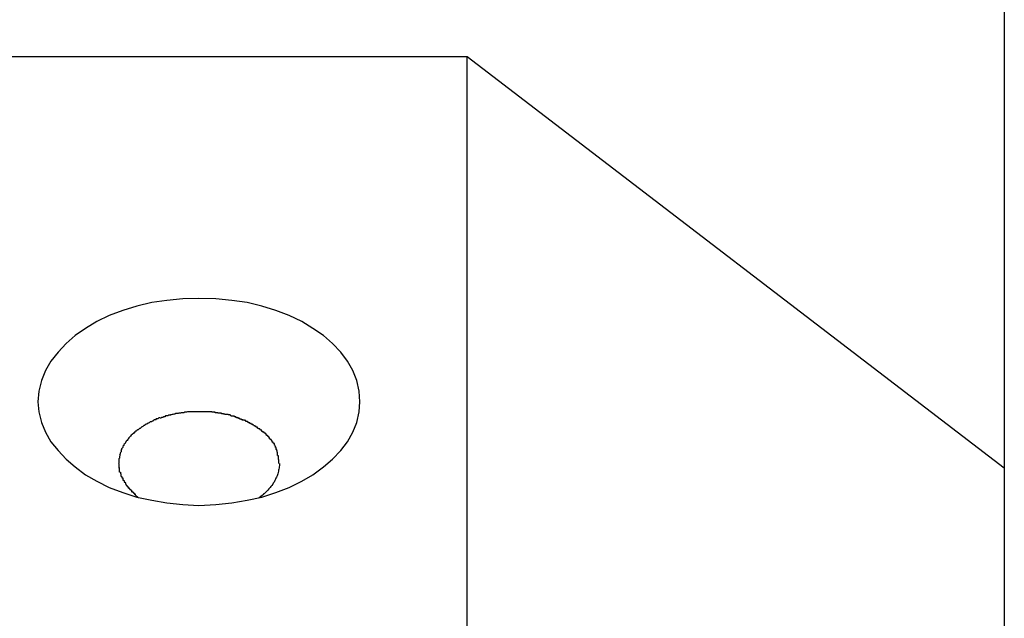
# Model space of a CAD drawing. Extents: x -46.2 to 46.2, y -24.7 to 24.7.
# Drawn here: x -10.6 to -10.3, y -14.7 to -14.5 of the extents above; entities that cross this region are included whole.
import ezdxf

# ---------------------------------------------------------------- set-up
doc = ezdxf.new("R2010")
doc.units = 0
doc.layers.get('0').update_dxf_attribs({"linetype": 'CONTINUOUS'})

msp = doc.modelspace()

# ---------------------------------------------------------------- linework, layer by layer
at = {"color": 0}
for points in [[(-10.2774, -14.4016), (-10.2774, -14.6367)], [(-10.4775, -14.4834), (-19.0799, -14.4834)], [(-10.4775, -14.9978), (-10.4775, -14.4834)], [(-10.2774, -14.6367), (-10.4775, -14.4834)], [(-10.5176, -14.612), (-10.5176, -14.612), (-10.5178, -14.608), (-10.5187, -14.6041), (-10.5201, -14.6004), (-10.5222, -14.5969), (-10.5246, -14.5935), (-10.5277, -14.5903), (-10.5311, -14.5873), (-10.5351, -14.5847), (-10.5392, -14.5821), (-10.5439, -14.5799), (-10.5488, -14.578), (-10.5541, -14.5764), (-10.5595, -14.575), (-10.5653, -14.5742), (-10.5712, -14.5736), (-10.5775, -14.5735), (-10.5775, -14.5735), (-10.5835, -14.5736), (-10.5894, -14.5742), (-10.5951, -14.575), (-10.6007, -14.5764), (-10.6059, -14.578), (-10.6109, -14.5799), (-10.6155, -14.5821), (-10.6198, -14.5847), (-10.6236, -14.5873), (-10.627, -14.5903), (-10.63, -14.5935), (-10.6327, -14.5969), (-10.6347, -14.6004), (-10.6362, -14.6041), (-10.6371, -14.608), (-10.6375, -14.612), (-10.6375, -14.612), (-10.6371, -14.6158), (-10.6362, -14.6197), (-10.6347, -14.6233), (-10.6327, -14.6269), (-10.63, -14.6302), (-10.627, -14.6334), (-10.6236, -14.6363), (-10.6198, -14.6392), (-10.6155, -14.6416), (-10.6109, -14.6439), (-10.6059, -14.6458), (-10.6007, -14.6475), (-10.5951, -14.6487), (-10.5894, -14.6497), (-10.5835, -14.6503), (-10.5775, -14.6506), (-10.5775, -14.6506), (-10.5712, -14.6503), (-10.5653, -14.6497), (-10.5595, -14.6487), (-10.5541, -14.6475), (-10.5488, -14.6458), (-10.5439, -14.6439), (-10.5392, -14.6416), (-10.5351, -14.6392), (-10.5311, -14.6363), (-10.5277, -14.6334), (-10.5246, -14.6302), (-10.5222, -14.6269), (-10.5201, -14.6233), (-10.5187, -14.6197), (-10.5178, -14.6158), (-10.5176, -14.612)], [(-10.5176, -14.612), (-10.5176, -14.612), (-10.5178, -14.608), (-10.5187, -14.6041), (-10.5201, -14.6004), (-10.5222, -14.5969), (-10.5246, -14.5935), (-10.5277, -14.5903), (-10.5311, -14.5873), (-10.5351, -14.5847), (-10.5392, -14.5821), (-10.5439, -14.5799), (-10.5488, -14.578), (-10.5541, -14.5764), (-10.5595, -14.575), (-10.5653, -14.5742), (-10.5712, -14.5736), (-10.5775, -14.5735), (-10.5775, -14.5735), (-10.5835, -14.5736), (-10.5894, -14.5742), (-10.5951, -14.575), (-10.6007, -14.5764), (-10.6059, -14.578), (-10.6109, -14.5799), (-10.6155, -14.5821), (-10.6198, -14.5847), (-10.6236, -14.5873), (-10.627, -14.5903), (-10.63, -14.5935), (-10.6327, -14.5969), (-10.6347, -14.6004), (-10.6362, -14.6041), (-10.6371, -14.608), (-10.6375, -14.612), (-10.6375, -14.612), (-10.6371, -14.6158), (-10.6362, -14.6197), (-10.6347, -14.6233), (-10.6327, -14.6269), (-10.63, -14.6302), (-10.627, -14.6334), (-10.6236, -14.6363), (-10.6198, -14.6392), (-10.6155, -14.6416), (-10.6109, -14.6439), (-10.6059, -14.6458), (-10.6007, -14.6475), (-10.5951, -14.6487), (-10.5894, -14.6497), (-10.5835, -14.6503), (-10.5775, -14.6506), (-10.5775, -14.6506), (-10.5712, -14.6503), (-10.5653, -14.6497), (-10.5595, -14.6487), (-10.5541, -14.6475), (-10.5488, -14.6458), (-10.5439, -14.6439), (-10.5392, -14.6416), (-10.5351, -14.6392), (-10.5311, -14.6363), (-10.5277, -14.6334), (-10.5246, -14.6302), (-10.5222, -14.6269), (-10.5201, -14.6233), (-10.5187, -14.6197), (-10.5178, -14.6158), (-10.5176, -14.612)], [(-10.5863, -14.6166), (-10.5863, -14.6166), (-10.5863, -14.6166), (-10.5863, -14.6166), (-10.5863, -14.6166), (-10.5866, -14.6166), (-10.5866, -14.6166), (-10.5869, -14.6166), (-10.5869, -14.6166), (-10.5872, -14.6168), (-10.5872, -14.6168), (-10.5875, -14.6168), (-10.5875, -14.6168), (-10.5878, -14.6169), (-10.5878, -14.6169), (-10.5881, -14.6169), (-10.5881, -14.6169), (-10.5884, -14.6171)], [(-10.5863, -14.6166), (-10.5863, -14.6166), (-10.5863, -14.6166), (-10.5863, -14.6166), (-10.5863, -14.6166), (-10.5866, -14.6166), (-10.5866, -14.6166), (-10.5869, -14.6166), (-10.5869, -14.6166), (-10.5872, -14.6168), (-10.5872, -14.6168), (-10.5875, -14.6168), (-10.5875, -14.6168), (-10.5878, -14.6169), (-10.5878, -14.6169), (-10.5881, -14.6169), (-10.5881, -14.6169), (-10.5884, -14.6171)], [(-10.5844, -14.6163), (-10.5844, -14.6163), (-10.5844, -14.6163), (-10.5844, -14.6163), (-10.5844, -14.6163), (-10.5847, -14.6163), (-10.5847, -14.6163), (-10.585, -14.6163), (-10.585, -14.6163), (-10.5853, -14.6164), (-10.5853, -14.6164), (-10.5856, -14.6164), (-10.5856, -14.6164), (-10.5859, -14.6164), (-10.5859, -14.6164), (-10.5862, -14.6164), (-10.5862, -14.6164), (-10.5865, -14.6166)], [(-10.5844, -14.6163), (-10.5844, -14.6163), (-10.5844, -14.6163), (-10.5844, -14.6163), (-10.5844, -14.6163), (-10.5847, -14.6163), (-10.5847, -14.6163), (-10.585, -14.6163), (-10.585, -14.6163), (-10.5853, -14.6164), (-10.5853, -14.6164), (-10.5856, -14.6164), (-10.5856, -14.6164), (-10.5859, -14.6164), (-10.5859, -14.6164), (-10.5862, -14.6164), (-10.5862, -14.6164), (-10.5865, -14.6166)], [(-10.5821, -14.6159), (-10.5821, -14.6159), (-10.5821, -14.6159), (-10.5822, -14.6159), (-10.5822, -14.6159), (-10.5825, -14.6159), (-10.5825, -14.6159), (-10.5828, -14.6159), (-10.5828, -14.6159), (-10.5831, -14.6161), (-10.5831, -14.6161), (-10.5834, -14.6161), (-10.5834, -14.6161), (-10.5837, -14.6161), (-10.5837, -14.6161), (-10.584, -14.6161), (-10.5841, -14.6161), (-10.5844, -14.6163)], [(-10.5821, -14.6159), (-10.5821, -14.6159), (-10.5821, -14.6159), (-10.5822, -14.6159), (-10.5822, -14.6159), (-10.5825, -14.6159), (-10.5825, -14.6159), (-10.5828, -14.6159), (-10.5828, -14.6159), (-10.5831, -14.6161), (-10.5831, -14.6161), (-10.5834, -14.6161), (-10.5834, -14.6161), (-10.5837, -14.6161), (-10.5837, -14.6161), (-10.584, -14.6161), (-10.5841, -14.6161), (-10.5844, -14.6163)], [(-10.5798, -14.6157), (-10.5798, -14.6157), (-10.5798, -14.6157), (-10.58, -14.6157), (-10.58, -14.6157), (-10.5803, -14.6157), (-10.5803, -14.6157), (-10.5806, -14.6157), (-10.5806, -14.6157), (-10.5809, -14.6157), (-10.5809, -14.6157), (-10.5812, -14.6157), (-10.5812, -14.6157), (-10.5815, -14.6157), (-10.5815, -14.6157), (-10.5818, -14.6157), (-10.5818, -14.6157), (-10.5821, -14.6159)], [(-10.5798, -14.6157), (-10.5798, -14.6157), (-10.5798, -14.6157), (-10.58, -14.6157), (-10.58, -14.6157), (-10.5803, -14.6157), (-10.5803, -14.6157), (-10.5806, -14.6157), (-10.5806, -14.6157), (-10.5809, -14.6157), (-10.5809, -14.6157), (-10.5812, -14.6157), (-10.5812, -14.6157), (-10.5815, -14.6157), (-10.5815, -14.6157), (-10.5818, -14.6157), (-10.5818, -14.6157), (-10.5821, -14.6159)], [(-10.5774, -14.6157), (-10.5774, -14.6157), (-10.5774, -14.6157), (-10.5777, -14.6157), (-10.5777, -14.6157), (-10.578, -14.6157), (-10.578, -14.6157), (-10.5783, -14.6157), (-10.5783, -14.6157), (-10.5786, -14.6157), (-10.5786, -14.6157), (-10.5789, -14.6157), (-10.5789, -14.6157), (-10.5792, -14.6157), (-10.5792, -14.6157), (-10.5795, -14.6157), (-10.5796, -14.6157), (-10.5799, -14.6157)], [(-10.5774, -14.6157), (-10.5774, -14.6157), (-10.5774, -14.6157), (-10.5777, -14.6157), (-10.5777, -14.6157), (-10.578, -14.6157), (-10.578, -14.6157), (-10.5783, -14.6157), (-10.5783, -14.6157), (-10.5786, -14.6157), (-10.5786, -14.6157), (-10.5789, -14.6157), (-10.5789, -14.6157), (-10.5792, -14.6157), (-10.5792, -14.6157), (-10.5795, -14.6157), (-10.5796, -14.6157), (-10.5799, -14.6157)], [(-10.5752, -14.6157), (-10.5752, -14.6157), (-10.5752, -14.6157), (-10.5754, -14.6157), (-10.5754, -14.6157), (-10.5757, -14.6157), (-10.5757, -14.6157), (-10.576, -14.6157), (-10.576, -14.6157), (-10.5763, -14.6157), (-10.5763, -14.6157), (-10.5766, -14.6157), (-10.5766, -14.6157), (-10.5769, -14.6157), (-10.5769, -14.6157), (-10.5772, -14.6157), (-10.5773, -14.6157), (-10.5776, -14.6157)], [(-10.5752, -14.6157), (-10.5752, -14.6157), (-10.5752, -14.6157), (-10.5754, -14.6157), (-10.5754, -14.6157), (-10.5757, -14.6157), (-10.5757, -14.6157), (-10.576, -14.6157), (-10.576, -14.6157), (-10.5763, -14.6157), (-10.5763, -14.6157), (-10.5766, -14.6157), (-10.5766, -14.6157), (-10.5769, -14.6157), (-10.5769, -14.6157), (-10.5772, -14.6157), (-10.5773, -14.6157), (-10.5776, -14.6157)], [(-10.5727, -14.6159), (-10.5727, -14.6159), (-10.5727, -14.6157), (-10.5729, -14.6157), (-10.5729, -14.6157), (-10.5732, -14.6157), (-10.5732, -14.6157), (-10.5735, -14.6157), (-10.5735, -14.6157), (-10.5738, -14.6157), (-10.5738, -14.6157), (-10.5741, -14.6157), (-10.5741, -14.6157), (-10.5744, -14.6157), (-10.5744, -14.6157), (-10.5747, -14.6157), (-10.5749, -14.6157), (-10.5752, -14.6157)], [(-10.5727, -14.6159), (-10.5727, -14.6159), (-10.5727, -14.6157), (-10.5729, -14.6157), (-10.5729, -14.6157), (-10.5732, -14.6157), (-10.5732, -14.6157), (-10.5735, -14.6157), (-10.5735, -14.6157), (-10.5738, -14.6157), (-10.5738, -14.6157), (-10.5741, -14.6157), (-10.5741, -14.6157), (-10.5744, -14.6157), (-10.5744, -14.6157), (-10.5747, -14.6157), (-10.5749, -14.6157), (-10.5752, -14.6157)], [(-10.5704, -14.6163), (-10.5704, -14.6163), (-10.5704, -14.6161), (-10.5705, -14.6161), (-10.5705, -14.6161), (-10.5708, -14.6161), (-10.5708, -14.6161), (-10.5711, -14.6161), (-10.5711, -14.6161), (-10.5714, -14.6161), (-10.5714, -14.6159), (-10.5717, -14.6159), (-10.5717, -14.6159), (-10.572, -14.6159), (-10.572, -14.6159), (-10.5723, -14.6159), (-10.5724, -14.6159), (-10.5727, -14.6159)], [(-10.5704, -14.6163), (-10.5704, -14.6163), (-10.5704, -14.6161), (-10.5705, -14.6161), (-10.5705, -14.6161), (-10.5708, -14.6161), (-10.5708, -14.6161), (-10.5711, -14.6161), (-10.5711, -14.6161), (-10.5714, -14.6161), (-10.5714, -14.6159), (-10.5717, -14.6159), (-10.5717, -14.6159), (-10.572, -14.6159), (-10.572, -14.6159), (-10.5723, -14.6159), (-10.5724, -14.6159), (-10.5727, -14.6159)], [(-10.5679, -14.6168), (-10.5679, -14.6168), (-10.5679, -14.6166), (-10.568, -14.6166), (-10.568, -14.6166), (-10.5683, -14.6166), (-10.5683, -14.6165), (-10.5686, -14.6165), (-10.5688, -14.6165), (-10.5691, -14.6165), (-10.5691, -14.6163), (-10.5694, -14.6163), (-10.5694, -14.6163), (-10.5697, -14.6163), (-10.5697, -14.6163), (-10.57, -14.6163), (-10.5701, -14.6163), (-10.5704, -14.6163)], [(-10.5679, -14.6168), (-10.5679, -14.6168), (-10.5679, -14.6166), (-10.568, -14.6166), (-10.568, -14.6166), (-10.5683, -14.6166), (-10.5683, -14.6165), (-10.5686, -14.6165), (-10.5688, -14.6165), (-10.5691, -14.6165), (-10.5691, -14.6163), (-10.5694, -14.6163), (-10.5694, -14.6163), (-10.5697, -14.6163), (-10.5697, -14.6163), (-10.57, -14.6163), (-10.5701, -14.6163), (-10.5704, -14.6163)], [(-10.5656, -14.6173), (-10.5656, -14.6173), (-10.5656, -14.617), (-10.5657, -14.617), (-10.5657, -14.617), (-10.566, -14.617), (-10.566, -14.6169), (-10.5663, -14.6169), (-10.5663, -14.6169), (-10.5666, -14.6169), (-10.5666, -14.6167), (-10.5669, -14.6167), (-10.5669, -14.6167), (-10.5672, -14.6167), (-10.5672, -14.6167), (-10.5675, -14.6167), (-10.5676, -14.6167), (-10.5679, -14.6167)], [(-10.5656, -14.6173), (-10.5656, -14.6173), (-10.5656, -14.617), (-10.5657, -14.617), (-10.5657, -14.617), (-10.566, -14.617), (-10.566, -14.6169), (-10.5663, -14.6169), (-10.5663, -14.6169), (-10.5666, -14.6169), (-10.5666, -14.6167), (-10.5669, -14.6167), (-10.5669, -14.6167), (-10.5672, -14.6167), (-10.5672, -14.6167), (-10.5675, -14.6167), (-10.5676, -14.6167), (-10.5679, -14.6167)], [(-10.5968, -14.6204), (-10.5968, -14.6204), (-10.5968, -14.6204), (-10.5968, -14.6204), (-10.5968, -14.6204), (-10.5971, -14.6204), (-10.5971, -14.6204), (-10.5972, -14.6204), (-10.5972, -14.6204), (-10.5975, -14.6206), (-10.5975, -14.6206), (-10.5975, -14.6206), (-10.5975, -14.6206), (-10.5978, -14.6208), (-10.5978, -14.6208), (-10.598, -14.6208), (-10.598, -14.6208), (-10.5983, -14.6211)], [(-10.5968, -14.6204), (-10.5968, -14.6204), (-10.5968, -14.6204), (-10.5968, -14.6204), (-10.5968, -14.6204), (-10.5971, -14.6204), (-10.5971, -14.6204), (-10.5972, -14.6204), (-10.5972, -14.6204), (-10.5975, -14.6206), (-10.5975, -14.6206), (-10.5975, -14.6206), (-10.5975, -14.6206), (-10.5978, -14.6208), (-10.5978, -14.6208), (-10.598, -14.6208), (-10.598, -14.6208), (-10.5983, -14.6211)], [(-10.5952, -14.6195), (-10.5952, -14.6195), (-10.5952, -14.6195), (-10.5952, -14.6195), (-10.5952, -14.6195), (-10.5955, -14.6195), (-10.5955, -14.6195), (-10.5957, -14.6195), (-10.5957, -14.6195), (-10.596, -14.6198), (-10.596, -14.6198), (-10.596, -14.6198), (-10.596, -14.6198), (-10.5963, -14.62), (-10.5963, -14.62), (-10.5966, -14.62), (-10.5966, -14.62), (-10.5969, -14.6203)], [(-10.5952, -14.6195), (-10.5952, -14.6195), (-10.5952, -14.6195), (-10.5952, -14.6195), (-10.5952, -14.6195), (-10.5955, -14.6195), (-10.5955, -14.6195), (-10.5957, -14.6195), (-10.5957, -14.6195), (-10.596, -14.6198), (-10.596, -14.6198), (-10.596, -14.6198), (-10.596, -14.6198), (-10.5963, -14.62), (-10.5963, -14.62), (-10.5966, -14.62), (-10.5966, -14.62), (-10.5969, -14.6203)], [(-10.5936, -14.6187), (-10.5936, -14.6187), (-10.5936, -14.6187), (-10.5936, -14.6187), (-10.5936, -14.6187), (-10.5939, -14.6187), (-10.5939, -14.6187), (-10.5941, -14.6187), (-10.5941, -14.6187), (-10.5944, -14.619), (-10.5944, -14.619), (-10.5944, -14.619), (-10.5944, -14.619), (-10.5947, -14.6192), (-10.5947, -14.6192), (-10.5949, -14.6192), (-10.5949, -14.6192), (-10.5952, -14.6195)], [(-10.5936, -14.6187), (-10.5936, -14.6187), (-10.5936, -14.6187), (-10.5936, -14.6187), (-10.5936, -14.6187), (-10.5939, -14.6187), (-10.5939, -14.6187), (-10.5941, -14.6187), (-10.5941, -14.6187), (-10.5944, -14.619), (-10.5944, -14.619), (-10.5944, -14.619), (-10.5944, -14.619), (-10.5947, -14.6192), (-10.5947, -14.6192), (-10.5949, -14.6192), (-10.5949, -14.6192), (-10.5952, -14.6195)], [(-10.592, -14.618), (-10.592, -14.618), (-10.592, -14.618), (-10.592, -14.618), (-10.592, -14.618), (-10.5923, -14.618), (-10.5923, -14.618), (-10.5925, -14.618), (-10.5925, -14.618), (-10.5928, -14.6183), (-10.5928, -14.6183), (-10.5928, -14.6183), (-10.5928, -14.6183), (-10.5931, -14.6184), (-10.5931, -14.6184), (-10.5934, -14.6184), (-10.5934, -14.6184), (-10.5937, -14.6187)], [(-10.592, -14.618), (-10.592, -14.618), (-10.592, -14.618), (-10.592, -14.618), (-10.592, -14.618), (-10.5923, -14.618), (-10.5923, -14.618), (-10.5925, -14.618), (-10.5925, -14.618), (-10.5928, -14.6183), (-10.5928, -14.6183), (-10.5928, -14.6183), (-10.5928, -14.6183), (-10.5931, -14.6184), (-10.5931, -14.6184), (-10.5934, -14.6184), (-10.5934, -14.6184), (-10.5937, -14.6187)], [(-10.5902, -14.6176), (-10.5902, -14.6176), (-10.5902, -14.6176), (-10.5902, -14.6176), (-10.5902, -14.6176), (-10.5905, -14.6176), (-10.5905, -14.6176), (-10.5907, -14.6176), (-10.5907, -14.6176), (-10.591, -14.6178), (-10.591, -14.6178), (-10.591, -14.6178), (-10.591, -14.6178), (-10.5913, -14.6179), (-10.5913, -14.6179), (-10.5915, -14.6179), (-10.5915, -14.6179), (-10.5918, -14.6182)], [(-10.5902, -14.6176), (-10.5902, -14.6176), (-10.5902, -14.6176), (-10.5902, -14.6176), (-10.5902, -14.6176), (-10.5905, -14.6176), (-10.5905, -14.6176), (-10.5907, -14.6176), (-10.5907, -14.6176), (-10.591, -14.6178), (-10.591, -14.6178), (-10.591, -14.6178), (-10.591, -14.6178), (-10.5913, -14.6179), (-10.5913, -14.6179), (-10.5915, -14.6179), (-10.5915, -14.6179), (-10.5918, -14.6182)], [(-10.5883, -14.617), (-10.5883, -14.617), (-10.5883, -14.617), (-10.5883, -14.617), (-10.5883, -14.617), (-10.5886, -14.617), (-10.5886, -14.617), (-10.5888, -14.617), (-10.5888, -14.617), (-10.5891, -14.6172), (-10.5891, -14.6172), (-10.5893, -14.6172), (-10.5893, -14.6172), (-10.5896, -14.6173), (-10.5896, -14.6173), (-10.5899, -14.6173), (-10.5899, -14.6173), (-10.5902, -14.6176)], [(-10.5883, -14.617), (-10.5883, -14.617), (-10.5883, -14.617), (-10.5883, -14.617), (-10.5883, -14.617), (-10.5886, -14.617), (-10.5886, -14.617), (-10.5888, -14.617), (-10.5888, -14.617), (-10.5891, -14.6172), (-10.5891, -14.6172), (-10.5893, -14.6172), (-10.5893, -14.6172), (-10.5896, -14.6173), (-10.5896, -14.6173), (-10.5899, -14.6173), (-10.5899, -14.6173), (-10.5902, -14.6176)], [(-10.5633, -14.6181), (-10.5633, -14.6181), (-10.5633, -14.6178), (-10.5634, -14.6178), (-10.5634, -14.6178), (-10.5637, -14.6178), (-10.5637, -14.6176), (-10.564, -14.6176), (-10.564, -14.6176), (-10.5643, -14.6176), (-10.5643, -14.6174), (-10.5646, -14.6174), (-10.5646, -14.6174), (-10.5649, -14.6174), (-10.5649, -14.6174), (-10.5652, -14.6174), (-10.5653, -14.6174), (-10.5656, -14.6174)], [(-10.5633, -14.6181), (-10.5633, -14.6181), (-10.5633, -14.6178), (-10.5634, -14.6178), (-10.5634, -14.6178), (-10.5637, -14.6178), (-10.5637, -14.6176), (-10.564, -14.6176), (-10.564, -14.6176), (-10.5643, -14.6176), (-10.5643, -14.6174), (-10.5646, -14.6174), (-10.5646, -14.6174), (-10.5649, -14.6174), (-10.5649, -14.6174), (-10.5652, -14.6174), (-10.5653, -14.6174), (-10.5656, -14.6174)], [(-10.5611, -14.619), (-10.5611, -14.619), (-10.5611, -14.6187), (-10.5613, -14.6187), (-10.5613, -14.6187), (-10.5616, -14.6187), (-10.5616, -14.6185), (-10.5619, -14.6185), (-10.5619, -14.6185), (-10.5622, -14.6185), (-10.5622, -14.6182), (-10.5625, -14.6182), (-10.5625, -14.6182), (-10.5628, -14.6182), (-10.5628, -14.618), (-10.5631, -14.618), (-10.5631, -14.618), (-10.5634, -14.618)], [(-10.5611, -14.619), (-10.5611, -14.619), (-10.5611, -14.6187), (-10.5613, -14.6187), (-10.5613, -14.6187), (-10.5616, -14.6187), (-10.5616, -14.6185), (-10.5619, -14.6185), (-10.5619, -14.6185), (-10.5622, -14.6185), (-10.5622, -14.6182), (-10.5625, -14.6182), (-10.5625, -14.6182), (-10.5628, -14.6182), (-10.5628, -14.618), (-10.5631, -14.618), (-10.5631, -14.618), (-10.5634, -14.618)], [(-10.5591, -14.6198), (-10.5591, -14.6198), (-10.5591, -14.6195), (-10.5591, -14.6195), (-10.5591, -14.6195), (-10.5594, -14.6195), (-10.5594, -14.6193), (-10.5597, -14.6193), (-10.5597, -14.6193), (-10.56, -14.6193), (-10.56, -14.619), (-10.5602, -14.619), (-10.5602, -14.619), (-10.5605, -14.619), (-10.5605, -14.6189), (-10.5608, -14.6189), (-10.5608, -14.6189), (-10.5611, -14.6189)], [(-10.5591, -14.6198), (-10.5591, -14.6198), (-10.5591, -14.6195), (-10.5591, -14.6195), (-10.5591, -14.6195), (-10.5594, -14.6195), (-10.5594, -14.6193), (-10.5597, -14.6193), (-10.5597, -14.6193), (-10.56, -14.6193), (-10.56, -14.619), (-10.5602, -14.619), (-10.5602, -14.619), (-10.5605, -14.619), (-10.5605, -14.6189), (-10.5608, -14.6189), (-10.5608, -14.6189), (-10.5611, -14.6189)], [(-10.5572, -14.6209), (-10.5572, -14.6209), (-10.5572, -14.6206), (-10.5572, -14.6206), (-10.5572, -14.6206), (-10.5575, -14.6206), (-10.5575, -14.6204), (-10.5577, -14.6204), (-10.5577, -14.6204), (-10.558, -14.6204), (-10.558, -14.6201), (-10.5582, -14.6201), (-10.5582, -14.6201), (-10.5585, -14.6201), (-10.5585, -14.6199), (-10.5587, -14.6199), (-10.5587, -14.6199), (-10.559, -14.6199)], [(-10.5572, -14.6209), (-10.5572, -14.6209), (-10.5572, -14.6206), (-10.5572, -14.6206), (-10.5572, -14.6206), (-10.5575, -14.6206), (-10.5575, -14.6204), (-10.5577, -14.6204), (-10.5577, -14.6204), (-10.558, -14.6204), (-10.558, -14.6201), (-10.5582, -14.6201), (-10.5582, -14.6201), (-10.5585, -14.6201), (-10.5585, -14.6199), (-10.5587, -14.6199), (-10.5587, -14.6199), (-10.559, -14.6199)], [(-10.6013, -14.6233), (-10.6013, -14.6233), (-10.6013, -14.6233), (-10.6013, -14.6233), (-10.6013, -14.6233), (-10.6016, -14.6235), (-10.6016, -14.6235), (-10.6016, -14.6235), (-10.6016, -14.6235), (-10.6019, -14.6238), (-10.6019, -14.6238), (-10.6019, -14.6238), (-10.6019, -14.6238), (-10.6022, -14.6241), (-10.6022, -14.6241), (-10.6024, -14.6242), (-10.6024, -14.6242), (-10.6027, -14.6245)], [(-10.6013, -14.6233), (-10.6013, -14.6233), (-10.6013, -14.6233), (-10.6013, -14.6233), (-10.6013, -14.6233), (-10.6016, -14.6235), (-10.6016, -14.6235), (-10.6016, -14.6235), (-10.6016, -14.6235), (-10.6019, -14.6238), (-10.6019, -14.6238), (-10.6019, -14.6238), (-10.6019, -14.6238), (-10.6022, -14.6241), (-10.6022, -14.6241), (-10.6024, -14.6242), (-10.6024, -14.6242), (-10.6027, -14.6245)], [(-10.5999, -14.6222), (-10.5999, -14.6222), (-10.5999, -14.6222), (-10.5999, -14.6222), (-10.5999, -14.6222), (-10.6002, -14.6224), (-10.6002, -14.6224), (-10.6003, -14.6224), (-10.6003, -14.6224), (-10.6006, -14.6227), (-10.6006, -14.6227), (-10.6006, -14.6227), (-10.6006, -14.6227), (-10.6009, -14.6229), (-10.6009, -14.6229), (-10.6011, -14.6229), (-10.6011, -14.6229), (-10.6014, -14.6232)], [(-10.5999, -14.6222), (-10.5999, -14.6222), (-10.5999, -14.6222), (-10.5999, -14.6222), (-10.5999, -14.6222), (-10.6002, -14.6224), (-10.6002, -14.6224), (-10.6003, -14.6224), (-10.6003, -14.6224), (-10.6006, -14.6227), (-10.6006, -14.6227), (-10.6006, -14.6227), (-10.6006, -14.6227), (-10.6009, -14.6229), (-10.6009, -14.6229), (-10.6011, -14.6229), (-10.6011, -14.6229), (-10.6014, -14.6232)], [(-10.5984, -14.6212), (-10.5984, -14.6212), (-10.5984, -14.6212), (-10.5984, -14.6212), (-10.5984, -14.6212), (-10.5987, -14.6214), (-10.5987, -14.6214), (-10.5988, -14.6214), (-10.5988, -14.6214), (-10.5991, -14.6217), (-10.5991, -14.6217), (-10.5991, -14.6217), (-10.5991, -14.6217), (-10.5994, -14.6219), (-10.5994, -14.6219), (-10.5996, -14.6219), (-10.5996, -14.6219), (-10.5999, -14.6222)], [(-10.5984, -14.6212), (-10.5984, -14.6212), (-10.5984, -14.6212), (-10.5984, -14.6212), (-10.5984, -14.6212), (-10.5987, -14.6214), (-10.5987, -14.6214), (-10.5988, -14.6214), (-10.5988, -14.6214), (-10.5991, -14.6217), (-10.5991, -14.6217), (-10.5991, -14.6217), (-10.5991, -14.6217), (-10.5994, -14.6219), (-10.5994, -14.6219), (-10.5996, -14.6219), (-10.5996, -14.6219), (-10.5999, -14.6222)], [(-10.5554, -14.6221), (-10.5554, -14.6221), (-10.5554, -14.6218), (-10.5554, -14.6218), (-10.5554, -14.6218), (-10.5557, -14.6218), (-10.5557, -14.6215), (-10.5559, -14.6215), (-10.5559, -14.6215), (-10.5562, -14.6215), (-10.5562, -14.6212), (-10.5562, -14.6212), (-10.5562, -14.6212), (-10.5565, -14.6212), (-10.5565, -14.621), (-10.5568, -14.621), (-10.5568, -14.621), (-10.5571, -14.621)], [(-10.5554, -14.6221), (-10.5554, -14.6221), (-10.5554, -14.6218), (-10.5554, -14.6218), (-10.5554, -14.6218), (-10.5557, -14.6218), (-10.5557, -14.6215), (-10.5559, -14.6215), (-10.5559, -14.6215), (-10.5562, -14.6215), (-10.5562, -14.6212), (-10.5562, -14.6212), (-10.5562, -14.6212), (-10.5565, -14.6212), (-10.5565, -14.621), (-10.5568, -14.621), (-10.5568, -14.621), (-10.5571, -14.621)], [(-10.5539, -14.6232), (-10.5539, -14.6232), (-10.5539, -14.6229), (-10.5539, -14.6229), (-10.5539, -14.6229), (-10.5541, -14.6229), (-10.5541, -14.6226), (-10.5542, -14.6226), (-10.5542, -14.6226), (-10.5545, -14.6226), (-10.5545, -14.6223), (-10.5545, -14.6223), (-10.5545, -14.6223), (-10.5548, -14.6223), (-10.5548, -14.6221), (-10.555, -14.6221), (-10.555, -14.6221), (-10.5553, -14.6221)], [(-10.5539, -14.6232), (-10.5539, -14.6232), (-10.5539, -14.6229), (-10.5539, -14.6229), (-10.5539, -14.6229), (-10.5541, -14.6229), (-10.5541, -14.6226), (-10.5542, -14.6226), (-10.5542, -14.6226), (-10.5545, -14.6226), (-10.5545, -14.6223), (-10.5545, -14.6223), (-10.5545, -14.6223), (-10.5548, -14.6223), (-10.5548, -14.6221), (-10.555, -14.6221), (-10.555, -14.6221), (-10.5553, -14.6221)], [(-10.5524, -14.6245), (-10.5524, -14.6245), (-10.5524, -14.6242), (-10.5524, -14.6242), (-10.5524, -14.624), (-10.5527, -14.624), (-10.5527, -14.6237), (-10.5528, -14.6237), (-10.5528, -14.6237), (-10.5531, -14.6237), (-10.5531, -14.6234), (-10.5531, -14.6234), (-10.5531, -14.6234), (-10.5534, -14.6234), (-10.5534, -14.6232), (-10.5536, -14.6232), (-10.5536, -14.6232), (-10.5539, -14.6232)], [(-10.5524, -14.6245), (-10.5524, -14.6245), (-10.5524, -14.6242), (-10.5524, -14.6242), (-10.5524, -14.624), (-10.5527, -14.624), (-10.5527, -14.6237), (-10.5528, -14.6237), (-10.5528, -14.6237), (-10.5531, -14.6237), (-10.5531, -14.6234), (-10.5531, -14.6234), (-10.5531, -14.6234), (-10.5534, -14.6234), (-10.5534, -14.6232), (-10.5536, -14.6232), (-10.5536, -14.6232), (-10.5539, -14.6232)], [(-10.6049, -14.6272), (-10.6049, -14.6272), (-10.6049, -14.6272), (-10.6049, -14.6272), (-10.6049, -14.6272), (-10.605, -14.6275), (-10.605, -14.6275), (-10.605, -14.6275), (-10.605, -14.6275), (-10.6053, -14.6278), (-10.6053, -14.6278), (-10.6053, -14.6278), (-10.6053, -14.6278), (-10.6055, -14.6281), (-10.6055, -14.6281), (-10.6055, -14.6283), (-10.6055, -14.6283), (-10.6058, -14.6286)], [(-10.6049, -14.6272), (-10.6049, -14.6272), (-10.6049, -14.6272), (-10.6049, -14.6272), (-10.6049, -14.6272), (-10.605, -14.6275), (-10.605, -14.6275), (-10.605, -14.6275), (-10.605, -14.6275), (-10.6053, -14.6278), (-10.6053, -14.6278), (-10.6053, -14.6278), (-10.6053, -14.6278), (-10.6055, -14.6281), (-10.6055, -14.6281), (-10.6055, -14.6283), (-10.6055, -14.6283), (-10.6058, -14.6286)], [(-10.6039, -14.6258), (-10.6039, -14.6258), (-10.6039, -14.6258), (-10.6039, -14.6258), (-10.6039, -14.6258), (-10.604, -14.6261), (-10.604, -14.6261), (-10.604, -14.6261), (-10.604, -14.6261), (-10.6043, -14.6264), (-10.6043, -14.6264), (-10.6043, -14.6264), (-10.6043, -14.6264), (-10.6046, -14.6267), (-10.6046, -14.6267), (-10.6046, -14.6268), (-10.6046, -14.6268), (-10.6049, -14.6271)], [(-10.6039, -14.6258), (-10.6039, -14.6258), (-10.6039, -14.6258), (-10.6039, -14.6258), (-10.6039, -14.6258), (-10.604, -14.6261), (-10.604, -14.6261), (-10.604, -14.6261), (-10.604, -14.6261), (-10.6043, -14.6264), (-10.6043, -14.6264), (-10.6043, -14.6264), (-10.6043, -14.6264), (-10.6046, -14.6267), (-10.6046, -14.6267), (-10.6046, -14.6268), (-10.6046, -14.6268), (-10.6049, -14.6271)], [(-10.6027, -14.6245), (-10.6027, -14.6245), (-10.6027, -14.6245), (-10.6027, -14.6245), (-10.6027, -14.6245), (-10.603, -14.6248), (-10.603, -14.6248), (-10.603, -14.6248), (-10.603, -14.6248), (-10.6033, -14.6251), (-10.6033, -14.6251), (-10.6033, -14.6251), (-10.6033, -14.6251), (-10.6036, -14.6254), (-10.6036, -14.6254), (-10.6036, -14.6255), (-10.6036, -14.6255), (-10.6039, -14.6258)], [(-10.6027, -14.6245), (-10.6027, -14.6245), (-10.6027, -14.6245), (-10.6027, -14.6245), (-10.6027, -14.6245), (-10.603, -14.6248), (-10.603, -14.6248), (-10.603, -14.6248), (-10.603, -14.6248), (-10.6033, -14.6251), (-10.6033, -14.6251), (-10.6033, -14.6251), (-10.6033, -14.6251), (-10.6036, -14.6254), (-10.6036, -14.6254), (-10.6036, -14.6255), (-10.6036, -14.6255), (-10.6039, -14.6258)], [(-10.5512, -14.6258), (-10.5512, -14.6258), (-10.5512, -14.6255), (-10.5512, -14.6255), (-10.5512, -14.6253), (-10.5515, -14.6253), (-10.5515, -14.625), (-10.5515, -14.625), (-10.5515, -14.625), (-10.5518, -14.625), (-10.5518, -14.6247), (-10.5518, -14.6247), (-10.5518, -14.6247), (-10.5521, -14.6247), (-10.5521, -14.6245), (-10.5522, -14.6245), (-10.5522, -14.6245), (-10.5525, -14.6245)], [(-10.5512, -14.6258), (-10.5512, -14.6258), (-10.5512, -14.6255), (-10.5512, -14.6255), (-10.5512, -14.6253), (-10.5515, -14.6253), (-10.5515, -14.625), (-10.5515, -14.625), (-10.5515, -14.625), (-10.5518, -14.625), (-10.5518, -14.6247), (-10.5518, -14.6247), (-10.5518, -14.6247), (-10.5521, -14.6247), (-10.5521, -14.6245), (-10.5522, -14.6245), (-10.5522, -14.6245), (-10.5525, -14.6245)], [(-10.5502, -14.6271), (-10.5502, -14.6271), (-10.5502, -14.6268), (-10.5502, -14.6268), (-10.5502, -14.6266), (-10.5503, -14.6266), (-10.5503, -14.6263), (-10.5503, -14.6263), (-10.5503, -14.6263), (-10.5506, -14.6263), (-10.5506, -14.626), (-10.5506, -14.626), (-10.5506, -14.626), (-10.5509, -14.626), (-10.5509, -14.6258), (-10.5509, -14.6258), (-10.5509, -14.6258), (-10.5512, -14.6258)], [(-10.5502, -14.6271), (-10.5502, -14.6271), (-10.5502, -14.6268), (-10.5502, -14.6268), (-10.5502, -14.6266), (-10.5503, -14.6266), (-10.5503, -14.6263), (-10.5503, -14.6263), (-10.5503, -14.6263), (-10.5506, -14.6263), (-10.5506, -14.626), (-10.5506, -14.626), (-10.5506, -14.626), (-10.5509, -14.626), (-10.5509, -14.6258), (-10.5509, -14.6258), (-10.5509, -14.6258), (-10.5512, -14.6258)], [(-10.5493, -14.6282), (-10.5493, -14.6282), (-10.5493, -14.6279), (-10.5493, -14.6279), (-10.5493, -14.6279), (-10.5494, -14.6279), (-10.5494, -14.6276), (-10.5494, -14.6276), (-10.5494, -14.6276), (-10.5497, -14.6276), (-10.5497, -14.6273), (-10.5497, -14.6273), (-10.5497, -14.6273), (-10.5499, -14.6273), (-10.5499, -14.6271), (-10.5499, -14.6271), (-10.5499, -14.6271), (-10.5502, -14.6271)], [(-10.5493, -14.6282), (-10.5493, -14.6282), (-10.5493, -14.6279), (-10.5493, -14.6279), (-10.5493, -14.6279), (-10.5494, -14.6279), (-10.5494, -14.6276), (-10.5494, -14.6276), (-10.5494, -14.6276), (-10.5497, -14.6276), (-10.5497, -14.6273), (-10.5497, -14.6273), (-10.5497, -14.6273), (-10.5499, -14.6273), (-10.5499, -14.6271), (-10.5499, -14.6271), (-10.5499, -14.6271), (-10.5502, -14.6271)], [(-10.6065, -14.6302), (-10.6065, -14.6302), (-10.6065, -14.6302), (-10.6065, -14.6302), (-10.6065, -14.6302), (-10.6065, -14.6305), (-10.6065, -14.6305), (-10.6065, -14.6306), (-10.6065, -14.6306), (-10.6067, -14.6309), (-10.6067, -14.6309), (-10.6067, -14.6309), (-10.6067, -14.6309), (-10.6068, -14.6312), (-10.6068, -14.6312), (-10.6068, -14.6315), (-10.6068, -14.6315), (-10.6071, -14.6318)], [(-10.6065, -14.6302), (-10.6065, -14.6302), (-10.6065, -14.6302), (-10.6065, -14.6302), (-10.6065, -14.6302), (-10.6065, -14.6305), (-10.6065, -14.6305), (-10.6065, -14.6306), (-10.6065, -14.6306), (-10.6067, -14.6309), (-10.6067, -14.6309), (-10.6067, -14.6309), (-10.6067, -14.6309), (-10.6068, -14.6312), (-10.6068, -14.6312), (-10.6068, -14.6315), (-10.6068, -14.6315), (-10.6071, -14.6318)], [(-10.6058, -14.6287), (-10.6058, -14.6287), (-10.6058, -14.6287), (-10.6058, -14.6287), (-10.6058, -14.6287), (-10.6058, -14.629), (-10.6058, -14.629), (-10.6058, -14.629), (-10.6058, -14.629), (-10.6061, -14.6293), (-10.6061, -14.6293), (-10.6061, -14.6293), (-10.6061, -14.6293), (-10.6063, -14.6296), (-10.6063, -14.6296), (-10.6063, -14.6298), (-10.6063, -14.6298), (-10.6066, -14.6301)], [(-10.6058, -14.6287), (-10.6058, -14.6287), (-10.6058, -14.6287), (-10.6058, -14.6287), (-10.6058, -14.6287), (-10.6058, -14.629), (-10.6058, -14.629), (-10.6058, -14.629), (-10.6058, -14.629), (-10.6061, -14.6293), (-10.6061, -14.6293), (-10.6061, -14.6293), (-10.6061, -14.6293), (-10.6063, -14.6296), (-10.6063, -14.6296), (-10.6063, -14.6298), (-10.6063, -14.6298), (-10.6066, -14.6301)], [(-10.5487, -14.6298), (-10.5487, -14.6298), (-10.5487, -14.6295), (-10.5487, -14.6295), (-10.5487, -14.6293), (-10.5487, -14.6293), (-10.5487, -14.629), (-10.5487, -14.629), (-10.5487, -14.629), (-10.549, -14.629), (-10.549, -14.6287), (-10.549, -14.6287), (-10.549, -14.6286), (-10.5491, -14.6286), (-10.5491, -14.6283), (-10.5491, -14.6283), (-10.5491, -14.6283), (-10.5494, -14.6283)], [(-10.5487, -14.6298), (-10.5487, -14.6298), (-10.5487, -14.6295), (-10.5487, -14.6295), (-10.5487, -14.6293), (-10.5487, -14.6293), (-10.5487, -14.629), (-10.5487, -14.629), (-10.5487, -14.629), (-10.549, -14.629), (-10.549, -14.6287), (-10.549, -14.6287), (-10.549, -14.6286), (-10.5491, -14.6286), (-10.5491, -14.6283), (-10.5491, -14.6283), (-10.5491, -14.6283), (-10.5494, -14.6283)], [(-10.5482, -14.632), (-10.5482, -14.632), (-10.5482, -14.6317), (-10.5482, -14.6317), (-10.5482, -14.6314), (-10.5482, -14.6314), (-10.5482, -14.6311), (-10.5482, -14.6311), (-10.5482, -14.6308), (-10.5483, -14.6308), (-10.5483, -14.6305), (-10.5483, -14.6305), (-10.5483, -14.6302), (-10.5485, -14.6302), (-10.5485, -14.6299), (-10.5485, -14.6299), (-10.5485, -14.6298), (-10.5488, -14.6298)], [(-10.5482, -14.632), (-10.5482, -14.632), (-10.5482, -14.6317), (-10.5482, -14.6317), (-10.5482, -14.6314), (-10.5482, -14.6314), (-10.5482, -14.6311), (-10.5482, -14.6311), (-10.5482, -14.6308), (-10.5483, -14.6308), (-10.5483, -14.6305), (-10.5483, -14.6305), (-10.5483, -14.6302), (-10.5485, -14.6302), (-10.5485, -14.6299), (-10.5485, -14.6299), (-10.5485, -14.6298), (-10.5488, -14.6298)], [(-10.6074, -14.6333), (-10.6074, -14.6333), (-10.6074, -14.6333), (-10.6074, -14.6333), (-10.6074, -14.6333), (-10.6074, -14.6336), (-10.6074, -14.6336), (-10.6074, -14.6338), (-10.6074, -14.6338), (-10.6074, -14.6341), (-10.6074, -14.6341), (-10.6074, -14.6341), (-10.6074, -14.6341), (-10.6074, -14.6344), (-10.6074, -14.6344), (-10.6074, -14.6347), (-10.6074, -14.6347), (-10.6075, -14.635)], [(-10.6074, -14.6333), (-10.6074, -14.6333), (-10.6074, -14.6333), (-10.6074, -14.6333), (-10.6074, -14.6333), (-10.6074, -14.6336), (-10.6074, -14.6336), (-10.6074, -14.6338), (-10.6074, -14.6338), (-10.6074, -14.6341), (-10.6074, -14.6341), (-10.6074, -14.6341), (-10.6074, -14.6341), (-10.6074, -14.6344), (-10.6074, -14.6344), (-10.6074, -14.6347), (-10.6074, -14.6347), (-10.6075, -14.635)], [(-10.6075, -14.635), (-10.6075, -14.635), (-10.6075, -14.635), (-10.6075, -14.635), (-10.6075, -14.635), (-10.6075, -14.635), (-10.6075, -14.635), (-10.6075, -14.635), (-10.6075, -14.635), (-10.6075, -14.635), (-10.6075, -14.635), (-10.6075, -14.635), (-10.6075, -14.635), (-10.6075, -14.635), (-10.6075, -14.635), (-10.6075, -14.635), (-10.6075, -14.635), (-10.6075, -14.635), (-10.6075, -14.635), (-10.6074, -14.635), (-10.6074, -14.635), (-10.6074, -14.635), (-10.6074, -14.6353), (-10.6074, -14.6353), (-10.6074, -14.6355), (-10.6074, -14.6355), (-10.6074, -14.6358), (-10.6074, -14.6358), (-10.6074, -14.6358), (-10.6074, -14.6358), (-10.6074, -14.6361), (-10.6074, -14.6361), (-10.6074, -14.6363), (-10.6074, -14.6363), (-10.6074, -14.6366)], [(-10.6075, -14.635), (-10.6075, -14.635), (-10.6075, -14.635), (-10.6075, -14.635), (-10.6075, -14.635), (-10.6075, -14.635), (-10.6075, -14.635), (-10.6075, -14.635), (-10.6075, -14.635), (-10.6075, -14.635), (-10.6075, -14.635), (-10.6075, -14.635), (-10.6075, -14.635), (-10.6075, -14.635), (-10.6075, -14.635), (-10.6075, -14.635), (-10.6075, -14.635), (-10.6075, -14.635), (-10.6075, -14.635), (-10.6074, -14.635), (-10.6074, -14.635), (-10.6074, -14.635), (-10.6074, -14.6353), (-10.6074, -14.6353), (-10.6074, -14.6355), (-10.6074, -14.6355), (-10.6074, -14.6358), (-10.6074, -14.6358), (-10.6074, -14.6358), (-10.6074, -14.6358), (-10.6074, -14.6361), (-10.6074, -14.6361), (-10.6074, -14.6363), (-10.6074, -14.6363), (-10.6074, -14.6366)], [(-10.607, -14.6317), (-10.607, -14.6317), (-10.607, -14.6317), (-10.607, -14.6317), (-10.607, -14.6317), (-10.607, -14.632), (-10.607, -14.632), (-10.607, -14.6321), (-10.607, -14.6321), (-10.6071, -14.6324), (-10.6071, -14.6324), (-10.6071, -14.6324), (-10.6071, -14.6324), (-10.6071, -14.6327), (-10.6071, -14.6327), (-10.6071, -14.633), (-10.6071, -14.633), (-10.6074, -14.6333)], [(-10.607, -14.6317), (-10.607, -14.6317), (-10.607, -14.6317), (-10.607, -14.6317), (-10.607, -14.6317), (-10.607, -14.632), (-10.607, -14.632), (-10.607, -14.6321), (-10.607, -14.6321), (-10.6071, -14.6324), (-10.6071, -14.6324), (-10.6071, -14.6324), (-10.6071, -14.6324), (-10.6071, -14.6327), (-10.6071, -14.6327), (-10.6071, -14.633), (-10.6071, -14.633), (-10.6074, -14.6333)], [(-10.5475, -14.635), (-10.5475, -14.6354), (-10.5475, -14.6358), (-10.5476, -14.6362), (-10.5476, -14.6366), (-10.5477, -14.6371), (-10.5478, -14.6375), (-10.5479, -14.6379), (-10.548, -14.6383), (-10.5481, -14.6388), (-10.5482, -14.6392), (-10.5484, -14.6396), (-10.5486, -14.6401), (-10.5488, -14.6405), (-10.549, -14.6409), (-10.5492, -14.6414), (-10.5495, -14.6419), (-10.5498, -14.6423), (-10.55, -14.6427), (-10.5503, -14.6432), (-10.5507, -14.6436), (-10.551, -14.644), (-10.5514, -14.6445), (-10.5518, -14.6449), (-10.5522, -14.6453), (-10.5526, -14.6457), (-10.5531, -14.6462)], [(-10.5477, -14.635), (-10.5477, -14.635), (-10.5477, -14.6347), (-10.5477, -14.6344), (-10.5477, -14.6341), (-10.5477, -14.6341), (-10.5477, -14.6338), (-10.5477, -14.6338), (-10.5477, -14.6335), (-10.5478, -14.6335), (-10.5478, -14.6332), (-10.5478, -14.633), (-10.5478, -14.6327), (-10.5479, -14.6327), (-10.5479, -14.6324), (-10.5479, -14.6324), (-10.5479, -14.6321), (-10.5482, -14.6321)], [(-10.5477, -14.635), (-10.5477, -14.635), (-10.5477, -14.6347), (-10.5477, -14.6344), (-10.5477, -14.6341), (-10.5477, -14.6341), (-10.5477, -14.6338), (-10.5477, -14.6338), (-10.5477, -14.6335), (-10.5478, -14.6335), (-10.5478, -14.6332), (-10.5478, -14.633), (-10.5478, -14.6327), (-10.5479, -14.6327), (-10.5479, -14.6324), (-10.5479, -14.6324), (-10.5479, -14.6321), (-10.5482, -14.6321)], [(-10.6075, -14.6365), (-10.6075, -14.6365), (-10.6072, -14.6365), (-10.6072, -14.6365), (-10.6072, -14.6365), (-10.6072, -14.6368), (-10.6072, -14.6368), (-10.6072, -14.637), (-10.6072, -14.637), (-10.6072, -14.6373), (-10.6072, -14.6373), (-10.6072, -14.6373), (-10.6072, -14.6373), (-10.6072, -14.6376), (-10.6072, -14.6376), (-10.6072, -14.6379), (-10.6072, -14.6379), (-10.6072, -14.6382)], [(-10.6075, -14.6365), (-10.6075, -14.6365), (-10.6072, -14.6365), (-10.6072, -14.6365), (-10.6072, -14.6365), (-10.6072, -14.6368), (-10.6072, -14.6368), (-10.6072, -14.637), (-10.6072, -14.637), (-10.6072, -14.6373), (-10.6072, -14.6373), (-10.6072, -14.6373), (-10.6072, -14.6373), (-10.6072, -14.6376), (-10.6072, -14.6376), (-10.6072, -14.6379), (-10.6072, -14.6379), (-10.6072, -14.6382)], [(-10.607, -14.6382), (-10.607, -14.6382), (-10.6067, -14.6382), (-10.6067, -14.6382), (-10.6067, -14.6382), (-10.6067, -14.6385), (-10.6067, -14.6385), (-10.6067, -14.6385), (-10.6067, -14.6385), (-10.6067, -14.6388), (-10.6066, -14.6388), (-10.6066, -14.6388), (-10.6066, -14.6388), (-10.6066, -14.6391), (-10.6066, -14.6391), (-10.6066, -14.6394), (-10.6066, -14.6394), (-10.6066, -14.6397)], [(-10.607, -14.6382), (-10.607, -14.6382), (-10.6067, -14.6382), (-10.6067, -14.6382), (-10.6067, -14.6382), (-10.6067, -14.6385), (-10.6067, -14.6385), (-10.6067, -14.6385), (-10.6067, -14.6385), (-10.6067, -14.6388), (-10.6066, -14.6388), (-10.6066, -14.6388), (-10.6066, -14.6388), (-10.6066, -14.6391), (-10.6066, -14.6391), (-10.6066, -14.6394), (-10.6066, -14.6394), (-10.6066, -14.6397)], [(-10.2774, -14.6367), (-10.2774, -15.1511)], [(-10.6066, -14.6397), (-10.6066, -14.6397), (-10.6063, -14.6397), (-10.6063, -14.6397), (-10.6063, -14.6397), (-10.6063, -14.64), (-10.6062, -14.64), (-10.6062, -14.6401), (-10.6062, -14.6401), (-10.6062, -14.6404), (-10.6059, -14.6404), (-10.6059, -14.6404), (-10.6059, -14.6404), (-10.6059, -14.6407), (-10.6059, -14.6407), (-10.6059, -14.6409), (-10.6059, -14.6409), (-10.6059, -14.6412)], [(-10.6066, -14.6397), (-10.6066, -14.6397), (-10.6063, -14.6397), (-10.6063, -14.6397), (-10.6063, -14.6397), (-10.6063, -14.64), (-10.6062, -14.64), (-10.6062, -14.6401), (-10.6062, -14.6401), (-10.6062, -14.6404), (-10.6059, -14.6404), (-10.6059, -14.6404), (-10.6059, -14.6404), (-10.6059, -14.6407), (-10.6059, -14.6407), (-10.6059, -14.6409), (-10.6059, -14.6409), (-10.6059, -14.6412)], [(-10.6058, -14.6412), (-10.6058, -14.6412), (-10.6055, -14.6412), (-10.6055, -14.6412), (-10.6055, -14.6412), (-10.6055, -14.6415), (-10.6053, -14.6415), (-10.6053, -14.6416), (-10.6053, -14.6416), (-10.6053, -14.6419), (-10.605, -14.6419), (-10.605, -14.6419), (-10.605, -14.6419), (-10.605, -14.6422), (-10.6049, -14.6422), (-10.6049, -14.6424), (-10.6049, -14.6424), (-10.6049, -14.6427)], [(-10.6058, -14.6412), (-10.6058, -14.6412), (-10.6055, -14.6412), (-10.6055, -14.6412), (-10.6055, -14.6412), (-10.6055, -14.6415), (-10.6053, -14.6415), (-10.6053, -14.6416), (-10.6053, -14.6416), (-10.6053, -14.6419), (-10.605, -14.6419), (-10.605, -14.6419), (-10.605, -14.6419), (-10.605, -14.6422), (-10.6049, -14.6422), (-10.6049, -14.6424), (-10.6049, -14.6424), (-10.6049, -14.6427)], [(-10.6049, -14.6428), (-10.6049, -14.6428), (-10.6046, -14.6428), (-10.6046, -14.6428), (-10.6046, -14.6428), (-10.6046, -14.6431), (-10.6044, -14.6431), (-10.6044, -14.6431), (-10.6044, -14.6431), (-10.6044, -14.6434), (-10.6041, -14.6434), (-10.6041, -14.6434), (-10.6041, -14.6434), (-10.6041, -14.6437), (-10.6039, -14.6437), (-10.6039, -14.6439), (-10.6039, -14.6439), (-10.6039, -14.6442)], [(-10.6049, -14.6428), (-10.6049, -14.6428), (-10.6046, -14.6428), (-10.6046, -14.6428), (-10.6046, -14.6428), (-10.6046, -14.6431), (-10.6044, -14.6431), (-10.6044, -14.6431), (-10.6044, -14.6431), (-10.6044, -14.6434), (-10.6041, -14.6434), (-10.6041, -14.6434), (-10.6041, -14.6434), (-10.6041, -14.6437), (-10.6039, -14.6437), (-10.6039, -14.6439), (-10.6039, -14.6439), (-10.6039, -14.6442)], [(-10.6039, -14.6441), (-10.6039, -14.6441), (-10.6036, -14.6441), (-10.6036, -14.6441), (-10.6035, -14.6441), (-10.6035, -14.6444), (-10.6032, -14.6444), (-10.6032, -14.6444), (-10.6032, -14.6444), (-10.6032, -14.6447), (-10.6029, -14.6447), (-10.6029, -14.6447), (-10.6029, -14.6447), (-10.6029, -14.645), (-10.6026, -14.645), (-10.6026, -14.6451), (-10.6026, -14.6451), (-10.6026, -14.6454)], [(-10.6039, -14.6441), (-10.6039, -14.6441), (-10.6036, -14.6441), (-10.6036, -14.6441), (-10.6035, -14.6441), (-10.6035, -14.6444), (-10.6032, -14.6444), (-10.6032, -14.6444), (-10.6032, -14.6444), (-10.6032, -14.6447), (-10.6029, -14.6447), (-10.6029, -14.6447), (-10.6029, -14.6447), (-10.6029, -14.645), (-10.6026, -14.645), (-10.6026, -14.6451), (-10.6026, -14.6451), (-10.6026, -14.6454)], [(-10.6027, -14.6454), (-10.6027, -14.6454), (-10.6024, -14.6454), (-10.6024, -14.6454), (-10.6022, -14.6454), (-10.6022, -14.6457), (-10.6019, -14.6457), (-10.6019, -14.6457), (-10.6019, -14.6457), (-10.6019, -14.646), (-10.6016, -14.646), (-10.6016, -14.646), (-10.6016, -14.646), (-10.6016, -14.6463), (-10.6013, -14.6463), (-10.6013, -14.6463), (-10.6013, -14.6463), (-10.6013, -14.6466)], [(-10.6027, -14.6454), (-10.6027, -14.6454), (-10.6024, -14.6454), (-10.6024, -14.6454), (-10.6022, -14.6454), (-10.6022, -14.6457), (-10.6019, -14.6457), (-10.6019, -14.6457), (-10.6019, -14.6457), (-10.6019, -14.646), (-10.6016, -14.646), (-10.6016, -14.646), (-10.6016, -14.646), (-10.6016, -14.6463), (-10.6013, -14.6463), (-10.6013, -14.6463), (-10.6013, -14.6463), (-10.6013, -14.6466)], [(-10.5539, -14.6469), (-10.5539, -14.6469), (-10.5536, -14.6466), (-10.5536, -14.6466), (-10.5536, -14.6466), (-10.5536, -14.6466), (-10.5534, -14.6465), (-10.5534, -14.6465), (-10.5534, -14.6465), (-10.5534, -14.6465), (-10.5532, -14.6462), (-10.5532, -14.6462), (-10.5532, -14.6462), (-10.5532, -14.6462), (-10.5532, -14.6462), (-10.5532, -14.6462), (-10.5532, -14.6462), (-10.5532, -14.6462)], [(-10.5539, -14.6469), (-10.5539, -14.6469), (-10.5536, -14.6466), (-10.5536, -14.6466), (-10.5536, -14.6466), (-10.5536, -14.6466), (-10.5534, -14.6465), (-10.5534, -14.6465), (-10.5534, -14.6465), (-10.5534, -14.6465), (-10.5532, -14.6462), (-10.5532, -14.6462), (-10.5532, -14.6462), (-10.5532, -14.6462), (-10.5532, -14.6462), (-10.5532, -14.6462), (-10.5532, -14.6462), (-10.5532, -14.6462)], [(-10.6, -14.6478), (-10.6014, -14.6466)], [(-10.5539, -14.6469), (-10.5551, -14.6478)]]:
    msp.add_lwpolyline(points, dxfattribs=at)

doc.saveas('drawing.dxf')
